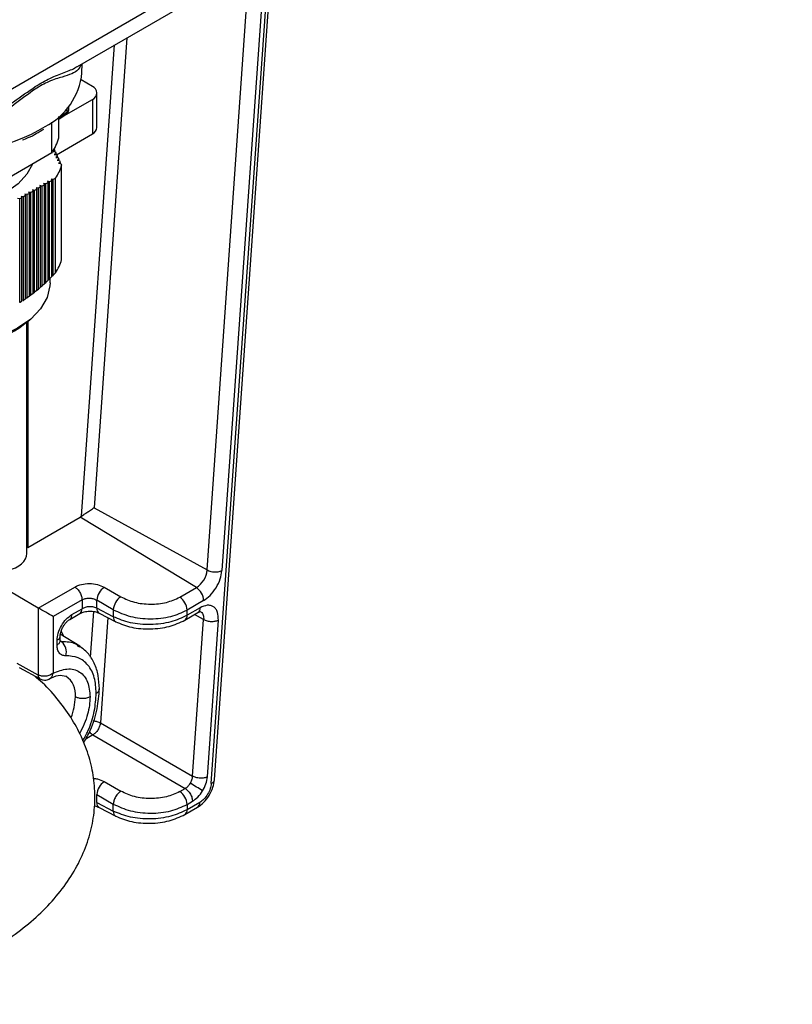
# Model space of a CAD drawing. Units: millimetres. Extents: x -2128 to -1351, y -2563 to -1517.
# Drawn here: x -2010 to -1937, y -2399 to -2305 of the extents above; entities that cross this region are included whole.
import ezdxf

# ---------------------------------------------------------------- set-up
doc = ezdxf.new("R2010")
doc.units = ezdxf.units.MM

msp = doc.modelspace()

# ---------------------------------------------------------------- linework, layer by layer
for p, q in [((-2018.951, -2316.731), (-1936.927, -2269.379)), ((-2004.545, -2309.897), (-1953.408, -2280.376)), ((-1991.878, -2377.657), (-1986.384, -2299.413)), ((-1991.587, -2377.318), (-1986.106, -2299.253)), ((-1986.816, -2299.663), (-1990.88, -2357.545)), ((-1992.273, -2357.485), (-1988.272, -2300.503)), ((-1999.855, -2307.19), (-2002.973, -2351.596)), ((-2004.147, -2352.402), (-2001.02, -2307.862)), ((-2004.114, -2310.5), (-2004.087, -2309.633)), ((-2003.129, -2311.783), (-2004.186, -2311.172)), ((-2002.69, -2315.661), (-2002.69, -2312.395)), ((-2005.824, -2314.563), (-2003.129, -2313.007)), ((-2003.129, -2313.007), (-2003.129, -2316.273)), ((-2006.301, -2314.734), (-2005.515, -2314.192)), ((-2005.515, -2314.192), (-2005.515, -2313.816)), ((-2005.351, -2313.933), (-2005.351, -2313.619)), ((-2006.971, -2318.074), (-2006.971, -2315.154)), ((-2006.301, -2314.891), (-2005.614, -2314.419)), ((-2006.301, -2316.629), (-2006.301, -2314.611)), ((-2006.523, -2318.233), (-2003.129, -2316.273)), ((-2006.971, -2318.074), (-2013.429, -2321.802)), ((-2006.688, -2317.844), (-2006.855, -2317.93)), ((-2006.855, -2317.93), (-2006.636, -2317.956)), ((-2006.747, -2317.716), (-2006.688, -2317.844)), ((-2006.688, -2317.95), (-2006.688, -2317.844)), ((-2006.636, -2317.956), (-2006.558, -2318.123)), ((-2006.558, -2318.123), (-2006.725, -2318.209)), ((-2006.725, -2318.209), (-2006.506, -2318.234)), ((-2006.429, -2318.402), (-2006.596, -2318.487)), ((-2006.596, -2318.487), (-2006.377, -2318.513)), ((-2006.558, -2318.228), (-2006.558, -2318.123)), ((-2006.506, -2318.234), (-2006.429, -2318.402)), ((-2006.299, -2318.681), (-2006.467, -2318.766)), ((-2006.467, -2318.766), (-2006.248, -2318.792)), ((-2006.429, -2318.507), (-2006.429, -2318.402)), ((-2006.377, -2318.513), (-2006.299, -2318.681)), ((-2006.17, -2318.959), (-2006.337, -2319.045)), ((-2006.299, -2318.786), (-2006.299, -2318.681)), ((-2006.248, -2318.792), (-2006.17, -2318.959)), ((-2006.17, -2319.065), (-2006.17, -2318.959)), ((-2006.337, -2319.045), (-2006.118, -2319.071)), ((-2006.118, -2319.071), (-2006.041, -2319.238)), ((-2006.041, -2328.162), (-2006.041, -2319.238)), ((-2007.315, -2320.869), (-2007.527, -2320.992)), ((-2007.174, -2320.788), (-2007.386, -2320.747)), ((-2007.386, -2320.747), (-2007.315, -2320.869)), ((-2007.315, -2330.104), (-2007.315, -2320.869)), ((-2006.962, -2320.665), (-2007.174, -2320.788)), ((-2007.174, -2329.966), (-2007.174, -2320.788)), ((-2006.82, -2320.583), (-2007.032, -2320.543)), ((-2007.032, -2320.543), (-2006.962, -2320.665)), ((-2006.962, -2329.753), (-2006.962, -2320.665)), ((-2006.609, -2320.461), (-2006.82, -2320.583)), ((-2006.82, -2329.607), (-2006.82, -2320.583)), ((-2006.609, -2329.386), (-2006.609, -2320.461)), ((-2008.941, -2321.808), (-2009.154, -2321.767)), ((-2009.154, -2321.767), (-2009.083, -2321.89)), ((-2008.729, -2321.686), (-2008.941, -2321.808)), ((-2008.941, -2331.509), (-2008.941, -2321.808)), ((-2008.588, -2321.604), (-2008.8, -2321.563)), ((-2008.8, -2321.563), (-2008.729, -2321.686)), ((-2008.729, -2331.347), (-2008.729, -2321.686)), ((-2008.376, -2321.482), (-2008.588, -2321.604)), ((-2008.588, -2331.236), (-2008.588, -2321.604)), ((-2008.234, -2321.4), (-2008.447, -2321.359)), ((-2008.447, -2321.359), (-2008.376, -2321.482)), ((-2008.376, -2331.063), (-2008.376, -2321.482)), ((-2008.022, -2321.277), (-2008.234, -2321.4)), ((-2008.234, -2330.944), (-2008.234, -2321.4)), ((-2007.881, -2321.196), (-2008.093, -2321.155)), ((-2008.093, -2321.155), (-2008.022, -2321.277)), ((-2008.022, -2330.76), (-2008.022, -2321.277)), ((-2007.669, -2321.073), (-2007.881, -2321.196)), ((-2007.881, -2330.634), (-2007.881, -2321.196)), ((-2007.527, -2320.992), (-2007.739, -2320.951)), ((-2007.739, -2320.951), (-2007.669, -2321.073)), ((-2007.669, -2330.441), (-2007.669, -2321.073)), ((-2007.527, -2330.308), (-2007.527, -2320.992)), ((-2010.002, -2322.42), (-2010.214, -2322.38)), ((-2009.79, -2322.298), (-2010.002, -2322.42)), ((-2010.002, -2332.219), (-2010.002, -2322.42)), ((-2009.649, -2322.216), (-2009.861, -2322.175)), ((-2009.861, -2322.175), (-2009.79, -2322.298)), ((-2009.79, -2332.09), (-2009.79, -2322.298)), ((-2009.436, -2322.094), (-2009.649, -2322.216)), ((-2009.649, -2332.001), (-2009.649, -2322.216)), ((-2009.295, -2322.012), (-2009.507, -2321.971)), ((-2009.507, -2321.971), (-2009.436, -2322.094)), ((-2009.436, -2331.861), (-2009.436, -2322.094)), ((-2009.083, -2321.89), (-2009.295, -2322.012)), ((-2009.295, -2331.765), (-2009.295, -2322.012)), ((-2009.083, -2331.614), (-2009.083, -2321.89)), ((-2007.315, -2330.104), (-2007.527, -2330.308)), ((-2007.315, -2330.059), (-2007.174, -2329.966)), ((-2007.125, -2330.35), (-2007.125, -2329.917)), ((-2006.962, -2329.702), (-2006.82, -2329.607)), ((-2006.609, -2329.386), (-2006.82, -2329.607)), ((-2008.376, -2331.063), (-2008.588, -2331.236)), ((-2008.376, -2331.035), (-2008.234, -2330.944)), ((-2008.022, -2330.76), (-2008.234, -2330.944)), ((-2008.022, -2330.727), (-2007.881, -2330.634)), ((-2007.669, -2330.441), (-2007.881, -2330.634)), ((-2007.669, -2330.401), (-2007.527, -2330.308)), ((-2009.666, -2332.011), (-2009.79, -2331.988)), ((-2009.666, -2332.011), (-2009.649, -2332.001)), ((-2009.436, -2331.861), (-2009.649, -2332.001)), ((-2009.352, -2331.8), (-2009.436, -2331.783)), ((-2009.352, -2331.8), (-2009.295, -2331.765)), ((-2009.083, -2331.614), (-2009.295, -2331.765)), ((-2009.06, -2331.584), (-2009.083, -2331.579)), ((-2009.06, -2331.584), (-2008.941, -2331.509)), ((-2008.729, -2331.347), (-2008.941, -2331.509)), ((-2008.729, -2331.326), (-2008.588, -2331.236)), ((-2009.321, -2355.921), (-2009.321, -2334.065)), ((-2009.23, -2333.993), (-2009.23, -2355.348)), ((-2009.23, -2355.348), (-2004.271, -2352.485)), ((-1993.292, -2359.155), (-2004.271, -2352.485)), ((-2002.973, -2351.596), (-1992.273, -2357.485)), ((-2014.732, -2357.267), (-2008.244, -2361.077)), ((-2008.238, -2361.08), (-2004.796, -2359.093)), ((-2002.005, -2359.114), (-2000.439, -2360.017)), ((-1994.858, -2360.058), (-1993.292, -2359.155)), ((-2004.107, -2360.307), (-2006.843, -2361.886)), ((-2004.107, -2360.307), (-2004.107, -2361.146)), ((-2001.146, -2361.242), (-2002.712, -2360.338)), ((-2002.712, -2361.094), (-2002.712, -2360.338)), ((-1992.603, -2360.368), (-1994.169, -2361.272)), ((-2008.244, -2361.077), (-2008.238, -2361.08)), ((-2008.244, -2361.077), (-2008.244, -2367.411)), ((-2005.264, -2362.152), (-2004.314, -2361.604)), ((-2005.057, -2361.695), (-2004.107, -2361.146)), ((-2003.028, -2361.408), (-2003.331, -2365.712)), ((-2001.146, -2361.906), (-2002.712, -2361.094)), ((-2002.483, -2361.563), (-2000.918, -2362.375)), ((-2001.146, -2361.242), (-2001.146, -2361.906)), ((-1994.376, -2362.227), (-1993.139, -2361.513)), ((-1992.932, -2361.055), (-1994.169, -2361.77)), ((-1994.169, -2361.77), (-1994.169, -2361.272)), ((-1992.602, -2362.166), (-1993.456, -2361.696)), ((-1993.136, -2361.512), (-1992.912, -2361.394)), ((-2006.843, -2361.886), (-2006.843, -2367.245)), ((-2001.672, -2361.984), (-2002.37, -2371.922)), ((-1993.642, -2376.981), (-1992.602, -2362.166)), ((-1992.249, -2377.041), (-1991.209, -2362.226)), ((-2004.326, -2364.697), (-2006.159, -2363.56)), ((-2006.089, -2363.262), (-2005.842, -2363.756)), ((-2006.47, -2364.582), (-2006.47, -2364.143)), ((-2006.178, -2364.188), (-2006.178, -2363.72)), ((-2006.041, -2364.28), (-2006.177, -2364.195)), ((-2006.041, -2364.28), (-2006.175, -2364.259)), ((-2008.244, -2367.411), (-2010.239, -2366.338)), ((-2010.062, -2366.71), (-2008.067, -2367.783)), ((-2002.37, -2371.922), (-1993.642, -2376.981)), ((-2003.074, -2373.076), (-2003.76, -2373.473)), ((-2003.074, -2373.076), (-1994.346, -2378.136)), ((-2002.005, -2377.486), (-2000.439, -2378.39)), ((-1994.858, -2378.431), (-1994.346, -2378.136)), ((-2002.712, -2378.71), (-2001.146, -2379.614)), ((-2002.712, -2379.466), (-2002.712, -2378.71)), ((-2002.712, -2379.466), (-2001.146, -2380.278)), ((-1994.169, -2379.644), (-1993.658, -2379.349)), ((-1992.973, -2379.451), (-1994.169, -2380.142)), ((-2002.483, -2379.935), (-2000.905, -2380.754)), ((-2001.146, -2380.278), (-2001.146, -2379.614)), ((-1994.376, -2380.6), (-1993.18, -2379.909)), ((-1994.169, -2379.644), (-1994.169, -2380.142))]:
    msp.add_line(p, q)
at = {"flags": 128}
for points in [[(-2008.803, -2319.132), (-2009.31, -2320.09), (-2010.142, -2320.988), (-2011.261, -2321.775), (-2012.625, -2322.422), (-2014.181, -2322.902), (-2015.869, -2323.197), (-2017.625, -2323.297), (-2019.381, -2323.197), (-2021.069, -2322.902), (-2022.625, -2322.422), (-2023.989, -2321.775), (-2025.108, -2320.988), (-2025.792, -2320.285)], [(-2007.125, -2330.35), (-2007.136, -2330.63), (-2007.404, -2331.738), (-2008.019, -2332.798), (-2008.962, -2333.775), (-2010.2, -2334.636), (-2011.691, -2335.35), (-2013.384, -2335.895), (-2015.221, -2336.25), (-2017.14, -2336.405), (-2019.075, -2336.353), (-2020.962, -2336.097), (-2022.734, -2335.645), (-2024.333, -2335.013), (-2025.703, -2334.222), (-2026.798, -2333.299), (-2027.58, -2332.276), (-2028.024, -2331.187), (-2028.125, -2330.35)]]:
    msp.add_lwpolyline(points, dxfattribs=at)
for centre, radius, start, end in [((-2010.54, -2309.833), 6.46, 297.07762, 354.07995), ((-2003.361, -2312.395), 0.655, 290.78339, 69.21667), ((-2005.776, -2314.212), 0.262, 308.1332, 4.37846), ((-2005.676, -2313.909), 0.326, 299.69247, 355.90575), ((-2017.166, -2299.372), 18.825, 265.02149, 300.54141), ((-2003.44, -2315.586), 0.754, 294.37471, 354.30517), ((-2010.772, -2315.432), 4.629, 325.19482, 345.00787), ((-2010.584, -2317.873), 4.744, 326.9255, 343.27754), ((-2010.584, -2326.798), 4.744, 326.9255, 343.27754), ((-2017.625, -2323.389), 13.525, 230.52773, 309.47227), ((-2004.826, -2351.529), 1.105, 300.15426, 307.87074), ((-1994.508, -2357.267), 2.246, 302.79571, 354.41415), ((-1991.512, -2356), 1.669, 242.85685, 292.24002), ((-2001.103, -2360.45), 1.612, 123.99193, 176.00795), ((-1994.144, -2360.44), 1.543, 2.67414, 56.45967), ((-1999.538, -2361.354), 1.612, 123.99187, 176.00813), ((-1995.71, -2361.344), 1.543, 2.67414, 56.45967), ((-2005.549, -2361.748), 0.495, 305.31559, 6.18104), ((-2004.584, -2361.206), 0.481, 304.17095, 7.14131), ((-2002.208, -2361.139), 0.505, 174.86218, 237.01305), ((-1994.66, -2361.823), 0.494, 305.10336, 6.20873), ((-1993.409, -2361.115), 0.481, 304.1615, 7.15094), ((-2000.658, -2361.958), 0.491, 173.86008, 238.05049), ((-1994.049, -2362.063), 1.45, 355.94529, 359.95899), ((-2006.735, -2365.202), 1.154, 340.37594, 53.03624), ((-2007.855, -2367.454), 0.391, 173.57649, 236.54275), ((-2006.73, -2369.218), 2.009, 352.66742, 57.0932), ((-2010.278, -2369.356), 5.541, 338.0532, 358.77196), ((-2002.36, -2371.95), 1.334, 218.65897, 237.64628), ((-2001.103, -2378.822), 1.612, 123.99232, 176.00781), ((-1992.023, -2377.238), 0.443, 289.11681, 349.56654), ((-1995.71, -2379.716), 1.543, 2.67444, 56.45937), ((-2005.322, -2397.45), 22.879, 56.52197, 59.93989), ((-2002.208, -2379.512), 0.505, 174.86216, 237.01424), ((-1993.45, -2379.511), 0.481, 304.16118, 7.15125), ((-1994.66, -2380.195), 0.494, 305.10306, 6.20903)]:
    msp.add_arc(centre, radius, start, end)
for centre, major_axis, ratio, start_param, end_param in [((-2012.321, -2355.876), (3, -0.07), 0.592198, 3.940782, 6.296977), ((-2008.876, -2355.562), (0.5, -0.012), 0.592198, 2.369986, 2.682913), ((-2007.55, -2361.478), (1, -0.577), 0.00007, 0.785439, 2.330055)]:
    msp.add_ellipse(centre, major_axis=major_axis, ratio=ratio, start_param=start_param, end_param=end_param)
for points, knots in [([(-2004.209, -2309.703), (-2004.282, -2309.869), (-2004.452, -2310.257), (-2005.052, -2310.598), (-2005.952, -2310.896), (-2007.106, -2311.206), (-2008.703, -2312.091), (-2010.51, -2313.55), (-2012.674, -2314.996), (-2014.39, -2316.051), (-2015.453, -2316.263), (-2015.634, -2316.299)], [0, 0, 0, 0, 0.087058, 0.204544, 0.325034, 0.448812, 0.546474, 0.683939, 0.825141, 0.970323, 1, 1, 1, 1]), ([(-2012.806, -2314.663), (-2012.057, -2314.197), (-2010.556, -2313.263), (-2008.683, -2311.848), (-2007.025, -2310.926), (-2005.749, -2310.44), (-2004.914, -2310.14), (-2004.594, -2309.913), (-2004.552, -2309.884)], [0, 0, 0, 0, 0.216173, 0.433249, 0.590771, 0.7781, 0.971119, 1, 1, 1, 1]), ([(-2005.614, -2314.419), (-2005.558, -2314.371), (-2005.45, -2314.278), (-2005.361, -2314.099), (-2005.36, -2313.981), (-2005.359, -2313.933)], [0, 0, 0, 0, 0.384871, 0.748664, 1, 1, 1, 1]), ([(-2009.736, -2316.839), (-2009.555, -2316.769), (-2008.808, -2316.482), (-2008.186, -2316.099), (-2007.715, -2315.809)], [0, 0, 0, 0, 0.2424285, 1, 1, 1, 1]), ([(-2006.962, -2329.753), (-2007.026, -2329.818), (-2007.096, -2329.889), (-2007.167, -2329.959), (-2007.174, -2329.966)], [0, 0, 0, 0, 0.910406, 1, 1, 1, 1]), ([(-2009.79, -2332.09), (-2009.847, -2332.125), (-2009.918, -2332.169), (-2009.989, -2332.211), (-2010.002, -2332.219)], [0, 0, 0, 0, 0.809145, 1, 1, 1, 1]), ([(-2004.147, -2352.402), (-2004.082, -2352.353), (-2003.951, -2352.256), (-2003.689, -2352.081), (-2003.365, -2351.867), (-2003.122, -2351.703), (-2002.997, -2351.614), (-2002.974, -2351.597), (-2002.973, -2351.596)], [0, 0, 0, 0, 0.161839, 0.322617, 0.57429, 0.917142, 0.995958, 1, 1, 1, 1]), ([(-1992.603, -2360.368), (-1992.397, -2360.224), (-1991.968, -2359.925), (-1991.407, -2359.184), (-1991, -2358.339), (-1990.919, -2357.803), (-1990.88, -2357.545)], [0, 0, 0, 0, 0.2411657, 0.5000001, 0.7588336, 1, 1, 1, 1]), ([(-2004.796, -2359.093), (-2004.593, -2359), (-2004.187, -2358.815), (-2003.408, -2358.741), (-2002.625, -2358.827), (-2002.212, -2359.018), (-2002.005, -2359.114)], [0, 0, 0, 0, 0.249961, 0.499945, 0.749961, 1, 1, 1, 1]), ([(-2004.796, -2359.093), (-2004.708, -2359.157), (-2004.574, -2359.255), (-2004.414, -2359.451), (-2004.304, -2359.619), (-2004.216, -2359.8), (-2004.13, -2360.037), (-2004.116, -2360.201), (-2004.107, -2360.307)], [0, 0, 0, 0, 0.239815, 0.368592, 0.5, 0.631408, 0.760186, 1, 1, 1, 1]), ([(-2004.107, -2360.307), (-2004.009, -2360.262), (-2003.807, -2360.17), (-2003.434, -2360.137), (-2003.125, -2360.175), (-2002.887, -2360.245), (-2002.772, -2360.306), (-2002.712, -2360.338)], [0, 0, 0, 0, 0.242958, 0.499, 0.711941, 0.846683, 1, 1, 1, 1]), ([(-2000.439, -2360.017), (-2000.026, -2360.209), (-1999.198, -2360.592), (-1997.633, -2360.764), (-1996.074, -2360.615), (-1995.263, -2360.244), (-1994.858, -2360.058)], [0, 0, 0, 0, 0.25004, 0.500056, 0.750039, 1, 1, 1, 1]), ([(-1991.209, -2362.226), (-1991.215, -2361.964), (-1991.225, -2361.561), (-1991.426, -2361.172), (-1991.648, -2360.949), (-1991.933, -2360.828), (-1992.352, -2360.795), (-1992.704, -2360.953), (-1992.932, -2361.055)], [0, 0, 0, 0, 0.238257, 0.367587, 0.5, 0.632413, 0.761744, 1, 1, 1, 1]), ([(-2006.47, -2364.143), (-2006.449, -2363.917), (-2006.407, -2363.465), (-2006.08, -2362.736), (-2005.612, -2362.089), (-2005.242, -2361.826), (-2005.057, -2361.695)], [0, 0, 0, 0, 0.2500259, 0.5000017, 0.749978, 1, 1, 1, 1]), ([(-2004.314, -2361.604), (-2004.182, -2361.543), (-2003.916, -2361.42), (-2003.404, -2361.358), (-2002.89, -2361.397), (-2002.619, -2361.508), (-2002.483, -2361.563)], [0, 0, 0, 0, 0.249803, 0.499854, 0.749974, 1, 1, 1, 1]), ([(-2002.712, -2361.094), (-2002.772, -2361.068), (-2002.887, -2361.02), (-2003.125, -2360.971), (-2003.434, -2360.955), (-2003.807, -2361.005), (-2004.009, -2361.1), (-2004.107, -2361.146)], [0, 0, 0, 0, 0.153333, 0.28808, 0.501, 0.757055, 1, 1, 1, 1]), ([(-2001.146, -2361.242), (-2000.629, -2361.478), (-1999.594, -2361.951), (-1997.621, -2362.162), (-1995.672, -2361.964), (-1994.661, -2361.499), (-1994.169, -2361.272)], [0, 0, 0, 0, 0.250027, 0.500039, 0.756551, 1, 1, 1, 1]), ([(-1994.169, -2361.77), (-1994.661, -2361.999), (-1995.672, -2362.469), (-1997.621, -2362.704), (-1999.594, -2362.549), (-2000.629, -2362.12), (-2001.146, -2361.906)], [0, 0, 0, 0, 0.243451, 0.499961, 0.749973, 1, 1, 1, 1]), ([(-1992.898, -2361.403), (-1992.812, -2361.475), (-1992.64, -2361.62), (-1992.612, -2361.916), (-1992.598, -2362.065)], [0, 0, 0, 0, 0.500006, 1, 1, 1, 1]), ([(-2006.178, -2363.735), (-2006.173, -2363.656), (-2006.164, -2363.513), (-2006.099, -2363.28), (-2006.026, -2363.092), (-2005.944, -2362.921), (-2005.84, -2362.74), (-2005.691, -2362.529), (-2005.49, -2362.306), (-2005.343, -2362.206), (-2005.264, -2362.153)], [0, 0, 0, 0, 0.154556, 0.282582, 0.381269, 0.453619, 0.545995, 0.669375, 0.821689, 1, 1, 1, 1]), ([(-2000.918, -2362.375), (-2000.433, -2362.573), (-1999.463, -2362.971), (-1997.629, -2363.108), (-1995.803, -2362.889), (-1994.852, -2362.448), (-1994.376, -2362.227)], [0, 0, 0, 0, 0.250043, 0.5000299, 0.7499938, 1, 1, 1, 1]), ([(-1992.602, -2362.166), (-1992.498, -2362.212), (-1992.292, -2362.305), (-1991.901, -2362.358), (-1991.512, -2362.339), (-1991.31, -2362.263), (-1991.209, -2362.226)], [0, 0, 0, 0, 0.2499998, 0.5000003, 0.7500006, 1, 1, 1, 1]), ([(-2006.47, -2364.143), (-2006.391, -2364.087), (-2006.27, -2364.002), (-2006.197, -2363.859), (-2006.172, -2363.78), (-2006.178, -2363.739), (-2006.178, -2363.738)], [0, 0, 0, 0, 0.474297, 0.728983, 0.988879, 1, 1, 1, 1]), ([(-2006.179, -2364.174), (-2006.178, -2364.176), (-2006.172, -2364.217), (-2006.197, -2364.297), (-2006.27, -2364.44), (-2006.391, -2364.526), (-2006.47, -2364.582)], [0, 0, 0, 0, 0.016652, 0.275095, 0.528356, 1, 1, 1, 1]), ([(-2005.648, -2365.59), (-2005.765, -2365.581), (-2006, -2365.564), (-2006.261, -2365.353), (-2006.437, -2365.028), (-2006.459, -2364.731), (-2006.47, -2364.582)], [0, 0, 0, 0, 0.249705, 0.499692, 0.749831, 1, 1, 1, 1]), ([(-2006.18, -2364.278), (-2006.178, -2364.276), (-2006.173, -2364.27), (-2006.176, -2364.208), (-2006.178, -2364.173)], [0, 0, 0, 0, 0.4377, 1, 1, 1, 1]), ([(-2004.342, -2364.772), (-2004.453, -2364.676), (-2004.903, -2364.291), (-2005.552, -2364.285), (-2006.041, -2364.28)], [0, 0, 0, 0, 0.247033, 1, 1, 1, 1]), ([(-2002.464, -2368.728), (-2002.486, -2368.297), (-2002.533, -2367.413), (-2002.92, -2366.263), (-2003.523, -2365.284), (-2004.102, -2364.867), (-2004.392, -2364.658)], [0, 0, 0, 0, 0.237409, 0.486905, 0.743123, 1, 1, 1, 1]), ([(-2002.756, -2369.133), (-2002.794, -2368.621), (-2002.87, -2367.575), (-2003.489, -2366.422), (-2004.418, -2365.678), (-2005.243, -2365.619), (-2005.648, -2365.59)], [0, 0, 0, 0, 0.244859, 0.500001, 0.755141, 1, 1, 1, 1]), ([(-2006.843, -2367.245), (-2006.944, -2367.311), (-2007.145, -2367.444), (-2007.476, -2367.525), (-2007.737, -2367.539), (-2007.99, -2367.518), (-2008.144, -2367.453), (-2008.244, -2367.411)], [0, 0, 0, 0, 0.2500703, 0.498624, 0.6307443, 0.7584414, 1, 1, 1, 1]), ([(-2007.22, -2367.796), (-2006.919, -2367.645), (-2006.306, -2367.336), (-2005.862, -2367.467), (-2005.636, -2367.533)], [0, 0, 0, 0, 0.490301, 1, 1, 1, 1]), ([(-2007.195, -2367.776), (-2007.165, -2367.762), (-2007.063, -2367.711), (-2006.924, -2367.542), (-2006.869, -2367.343), (-2006.843, -2367.245)], [0, 0, 0, 0, 0.170507, 0.593704, 1, 1, 1, 1]), ([(-2006.843, -2367.245), (-2006.392, -2367.066), (-2005.458, -2366.696), (-2004.282, -2367.02), (-2003.483, -2367.962), (-2003.384, -2368.979), (-2003.336, -2369.468)], [0, 0, 0, 0, 0.242499, 0.502465, 0.76106, 1, 1, 1, 1]), ([(-2049.972, -2395.739), (-2049.487, -2395.926), (-2048.116, -2396.452), (-2045.695, -2397.126), (-2042.76, -2397.77), (-2039.735, -2398.22), (-2036.657, -2398.484), (-2033.553, -2398.558), (-2030.453, -2398.443), (-2027.385, -2398.139), (-2024.378, -2397.647), (-2021.46, -2396.971), (-2018.656, -2396.113), (-2015.995, -2395.077), (-2013.501, -2393.867), (-2011.203, -2392.487), (-2009.127, -2390.945), (-2007.305, -2389.253), (-2005.768, -2387.429), (-2004.541, -2385.5), (-2003.642, -2383.498), (-2003.078, -2381.457), (-2002.844, -2379.41), (-2002.93, -2377.383), (-2003.324, -2375.396), (-2004.017, -2373.467), (-2004.996, -2371.602), (-2006.275, -2369.821), (-2007.48, -2368.445), (-2008.338, -2367.716), (-2008.59, -2367.502)], [0, 0, 0, 0, 0.020865, 0.058909, 0.096861, 0.134731, 0.172543, 0.210325, 0.248108, 0.285917, 0.323781, 0.361734, 0.399806, 0.438024, 0.476404, 0.514935, 0.553557, 0.592085, 0.630269, 0.667812, 0.704474, 0.740185, 0.775084, 0.80947, 0.843688, 0.87804, 0.912876, 0.948446, 0.984844, 1, 1, 1, 1]), ([(-2008.071, -2367.781), (-2007.977, -2367.821), (-2007.801, -2367.895), (-2007.536, -2367.894), (-2007.325, -2367.845), (-2007.213, -2367.789), (-2007.164, -2367.764)], [0, 0, 0, 0, 0.321745, 0.600478, 0.823412, 1, 1, 1, 1]), ([(-2004.041, -2373.635), (-2003.866, -2373.32), (-2003.361, -2372.41), (-2002.879, -2370.818), (-2002.797, -2369.687), (-2002.756, -2369.133)], [0, 0, 0, 0, 0.212826, 0.614509, 1, 1, 1, 1]), ([(-2003.941, -2373.819), (-2003.725, -2373.43), (-2003.145, -2372.388), (-2002.597, -2370.59), (-2002.507, -2369.34), (-2002.464, -2368.728)], [0, 0, 0, 0, 0.2332176, 0.6241286, 1, 1, 1, 1]), ([(-2002.756, -2369.133), (-2002.666, -2369.069), (-2002.497, -2368.95), (-2002.485, -2368.798), (-2002.479, -2368.727)], [0, 0, 0, 0, 0.536031, 1, 1, 1, 1]), ([(-2003.336, -2369.468), (-2003.447, -2369.518), (-2003.679, -2369.622), (-2004.102, -2369.65), (-2004.474, -2369.596), (-2004.652, -2369.514), (-2004.738, -2369.475)], [0, 0, 0, 0, 0.270481, 0.562372, 0.789517, 1, 1, 1, 1]), ([(-2003.336, -2369.468), (-2003.379, -2370.013), (-2003.468, -2371.146), (-2004.041, -2372.34), (-2004.338, -2372.959)], [0, 0, 0, 0, 0.481919, 1, 1, 1, 1]), ([(-2002.37, -2371.922), (-2002.388, -2372.031), (-2002.426, -2372.248), (-2002.593, -2372.588), (-2002.817, -2372.888), (-2002.988, -2373.014), (-2003.074, -2373.076)], [0, 0, 0, 0, 0.250006, 0.500003, 0.750003, 1, 1, 1, 1]), ([(-2003.041, -2371.747), (-2002.921, -2371.759), (-2002.671, -2371.783), (-2002.473, -2371.875), (-2002.37, -2371.922)], [0, 0, 0, 0, 0.479629, 1, 1, 1, 1]), ([(-2003.021, -2377.187), (-2002.895, -2377.198), (-2002.512, -2377.231), (-2002.209, -2377.383), (-2002.005, -2377.486)], [0, 0, 0, 0, 0.32778, 1, 1, 1, 1]), ([(-1993.861, -2377.648), (-1993.804, -2377.54), (-1993.685, -2377.318), (-1993.657, -2377.096), (-1993.642, -2376.981)], [0, 0, 0, 0, 0.487828, 1, 1, 1, 1]), ([(-1992.249, -2377.041), (-1992.346, -2377.078), (-1992.494, -2377.134), (-1992.741, -2377.162), (-1992.941, -2377.165), (-1993.142, -2377.145), (-1993.392, -2377.095), (-1993.543, -2377.026), (-1993.642, -2376.981)], [0, 0, 0, 0, 0.2398163, 0.3685905, 0.4999995, 0.6314096, 0.7601845, 1, 1, 1, 1]), ([(-1993.177, -2379.907), (-1992.986, -2379.774), (-1992.589, -2379.497), (-1992.071, -2378.815), (-1991.697, -2378.039), (-1991.623, -2377.549), (-1991.587, -2377.313)], [0, 0, 0, 0, 0.241818, 0.500889, 0.759491, 1, 1, 1, 1]), ([(-1992.701, -2378.367), (-1992.583, -2378.145), (-1992.345, -2377.702), (-1992.281, -2377.261), (-1992.249, -2377.041)], [0, 0, 0, 0, 0.499959, 1, 1, 1, 1]), ([(-2000.439, -2378.39), (-2000.526, -2378.453), (-2000.66, -2378.551), (-2000.822, -2378.749), (-2000.935, -2378.92), (-2001.027, -2379.103), (-2001.117, -2379.342), (-2001.135, -2379.507), (-2001.146, -2379.614)], [0, 0, 0, 0, 0.239466, 0.368365, 0.499999, 0.63163, 0.760531, 1, 1, 1, 1]), ([(-1994.858, -2378.431), (-1995.263, -2378.616), (-1996.074, -2378.987), (-1997.633, -2379.136), (-1999.198, -2378.964), (-2000.026, -2378.581), (-2000.439, -2378.39)], [0, 0, 0, 0, 0.249961, 0.499944, 0.74996, 1, 1, 1, 1]), ([(-1994.346, -2378.136), (-1994.254, -2378.074), (-1994.073, -2377.954), (-1993.931, -2377.748), (-1993.861, -2377.648)], [0, 0, 0, 0, 0.512174, 1, 1, 1, 1]), ([(-1994.346, -2378.136), (-1994.259, -2378.199), (-1994.125, -2378.297), (-1993.965, -2378.493), (-1993.855, -2378.662), (-1993.767, -2378.842), (-1993.681, -2379.079), (-1993.667, -2379.243), (-1993.658, -2379.349)], [0, 0, 0, 0, 0.239817, 0.368592, 0.499999, 0.631412, 0.760186, 1, 1, 1, 1]), ([(-1993.658, -2379.349), (-1993.481, -2379.227), (-1993.127, -2378.983), (-1992.843, -2378.572), (-1992.701, -2378.367)], [0, 0, 0, 0, 0.500039, 1, 1, 1, 1]), ([(-1991.878, -2377.657), (-1991.903, -2377.821), (-1991.954, -2378.161), (-1992.212, -2378.698), (-1992.569, -2379.169), (-1992.842, -2379.359), (-1992.973, -2379.451)], [0, 0, 0, 0, 0.2411652, 0.4999994, 0.7588333, 1, 1, 1, 1]), ([(-2002.941, -2379.787), (-2002.93, -2379.788), (-2002.753, -2379.803), (-2002.614, -2379.871), (-2002.483, -2379.936)], [0, 0, 0, 0, 0.061931, 1, 1, 1, 1]), ([(-2001.146, -2379.614), (-2000.629, -2379.85), (-1999.594, -2380.324), (-1997.621, -2380.534), (-1995.672, -2380.336), (-1994.661, -2379.871), (-1994.169, -2379.644)], [0, 0, 0, 0, 0.250027, 0.500039, 0.756551, 1, 1, 1, 1]), ([(-1994.169, -2380.142), (-1994.661, -2380.371), (-1995.672, -2380.841), (-1997.621, -2381.076), (-1999.594, -2380.921), (-2000.629, -2380.492), (-2001.146, -2380.278)], [0, 0, 0, 0, 0.243452, 0.499961, 0.749973, 1, 1, 1, 1]), ([(-2001.146, -2380.278), (-2001.135, -2380.376), (-2001.118, -2380.528), (-2001.026, -2380.665), (-2000.965, -2380.729), (-2000.922, -2380.743), (-2000.917, -2380.745)], [0, 0, 0, 0, 0.463111, 0.712378, 0.966954, 1, 1, 1, 1]), ([(-2000.918, -2380.747), (-2000.433, -2380.946), (-1999.463, -2381.343), (-1997.629, -2381.48), (-1995.803, -2381.261), (-1994.852, -2380.82), (-1994.376, -2380.6)], [0, 0, 0, 0, 0.250043, 0.50003, 0.749994, 1, 1, 1, 1])]:
    msp.add_open_spline(points, degree=3, knots=knots)

doc.saveas('drawing.dxf')
